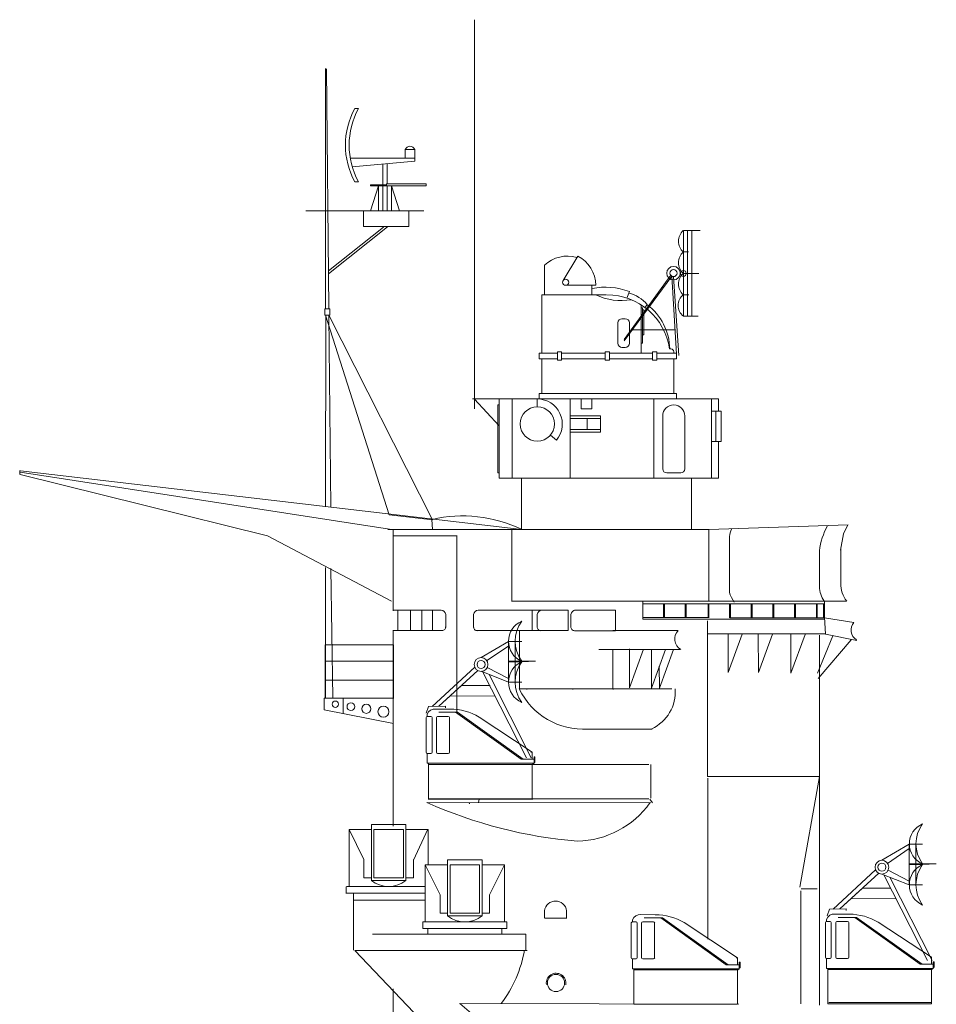
# Model space of a CAD drawing. Extents: x 157 to 9308, y 208 to 4175.
# Drawn here: x 7479 to 7532, y 2201 to 2258 of the extents above; entities that cross this region are included whole.
import ezdxf

# ---------------------------------------------------------------- set-up
doc = ezdxf.new("R2010")
doc.units = 0
doc.header["$MEASUREMENT"] = 0
doc.layers.get('0').update_dxf_attribs({"lineweight": 0})
doc.layers.add('1', color=7, linetype='Continuous', lineweight=0)

msp = doc.modelspace()

# ---------------------------------------------------------------- linework, layer by layer
for p, q in [((7498.819, 2253.177), (7499.034, 2253.177)), ((7502.285, 2250.809), (7501.735, 2250.809)), ((7501.735, 2250.809), (7501.735, 2250.295)), ((7502.285, 2250.295), (7502.285, 2250.809)), ((7500.643, 2250.295), (7498.553, 2250.295)), ((7502.285, 2250.295), (7498.553, 2250.295)), ((7498.667, 2249.808), (7502.285, 2250.128)), ((7500.432, 2249.964), (7500.432, 2248.703)), ((7502.285, 2250.295), (7500.643, 2250.295)), ((7500.698, 2248.815), (7500.698, 2249.988)), ((7502.285, 2250.128), (7502.285, 2250.295)), ((7498.819, 2248.928), (7499.034, 2248.928)), ((7499.731, 2248.758), (7500.643, 2248.759)), ((7499.731, 2248.703), (7499.731, 2248.758)), ((7499.731, 2248.703), (7500.432, 2248.703)), ((7499.731, 2247.251), (7500.187, 2248.703)), ((7500.643, 2248.703), (7499.731, 2248.703)), ((7500.187, 2247.251), (7500.187, 2248.703)), ((7500.432, 2248.703), (7500.643, 2248.703)), ((7500.432, 2248.703), (7500.432, 2247.251)), ((7500.643, 2248.815), (7502.948, 2248.815)), ((7500.643, 2248.815), (7500.643, 2248.703)), ((7500.643, 2248.703), (7502.948, 2248.703)), ((7500.698, 2248.703), (7500.698, 2247.251)), ((7500.943, 2247.251), (7500.943, 2248.703)), ((7501.399, 2247.251), (7500.943, 2248.703)), ((7502.948, 2248.703), (7501.795, 2248.703)), ((7502.948, 2248.703), (7502.948, 2248.815)), ((7502.333, 2247.251), (7498.819, 2247.251)), ((7501.219, 2247.251), (7501.579, 2247.251))]:
    msp.add_line(p, q)
for centre, radius, start, end in [((7502.676, 2251.053), 4.403, 151.1498, 208.8502), ((7502.891, 2251.053), 4.403, 151.1498, 208.8502), ((7502.01, 2250.687), 0.301, 24.0348, 155.9652)]:
    msp.add_arc(centre, radius, start, end)
at = {"layer": '1', "color": 7, "linetype": 'Continuous'}
for p, q in [((7505.732, 2258.311), (7505.732, 2235.793)), ((7497.133, 2241.583), (7497.133, 2255.485)), ((7497.321, 2241.583), (7497.185, 2255.465)), ((7500.153, 2247.246), (7495.985, 2247.246)), ((7495.985, 2247.246), (7502.813, 2247.246)), ((7499.323, 2247.246), (7499.323, 2246.338)), ((7501.934, 2247.246), (7499.323, 2247.246)), ((7501.934, 2246.338), (7501.934, 2247.246)), ((7500.485, 2246.318), (7497.29, 2243.778)), ((7497.296, 2243.601), (7500.71, 2246.329)), ((7499.323, 2246.338), (7501.934, 2246.338)), ((7511.711, 2244.636), (7510.864, 2243.214)), ((7509.786, 2244.105), (7509.786, 2242.393)), ((7512.751, 2242.947), (7511.015, 2242.947)), ((7512.535, 2242.947), (7512.535, 2242.393)), ((7514.698, 2242.582), (7514.553, 2242.207)), ((7509.635, 2242.393), (7513.349, 2242.393)), ((7509.635, 2242.393), (7509.635, 2239.012)), ((7497.084, 2241.587), (7497.083, 2241.224)), ((7497.084, 2241.587), (7497.376, 2241.588)), ((7497.376, 2241.224), (7497.376, 2241.588)), ((7515.377, 2241.813), (7515.377, 2239.012)), ((7515.377, 2241.65), (7515.457, 2241.65)), ((7515.457, 2241.65), (7515.457, 2239.599)), ((7515.457, 2241.527), (7515.536, 2241.527)), ((7515.536, 2241.527), (7515.536, 2240.086)), ((7515.726, 2241.825), (7515.589, 2241.667)), ((7497.083, 2241.224), (7497.376, 2241.224)), ((7497.124, 2241.222), (7500.815, 2229.659)), ((7497.133, 2230.138), (7497.135, 2241.224)), ((7503.308, 2229.387), (7497.308, 2241.223)), ((7497.434, 2230.111), (7497.323, 2241.222)), ((7514.028, 2239.591), (7514.028, 2240.772)), ((7514.267, 2241.011), (7514.46, 2241.011)), ((7514.698, 2240.772), (7514.698, 2239.591)), ((7515.457, 2239.599), (7515.377, 2239.599)), ((7515.536, 2240.086), (7515.457, 2240.086)), ((7510.536, 2239.012), (7509.476, 2239.012)), ((7509.476, 2239.012), (7509.476, 2238.694)), ((7510.536, 2239.091), (7510.774, 2239.091)), ((7510.536, 2238.614), (7510.536, 2239.091)), ((7510.774, 2239.091), (7510.774, 2238.614)), ((7510.774, 2239.012), (7513.3, 2239.012)), ((7513.3, 2239.091), (7513.538, 2239.091)), ((7513.3, 2238.614), (7513.3, 2239.091)), ((7513.538, 2239.091), (7513.538, 2238.614)), ((7513.538, 2239.012), (7516.038, 2239.012)), ((7514.46, 2239.352), (7514.267, 2239.352)), ((7516.038, 2239.091), (7516.276, 2239.091)), ((7516.038, 2238.614), (7516.038, 2239.091)), ((7516.276, 2239.091), (7516.276, 2238.614)), ((7516.276, 2239.012), (7517.419, 2239.012)), ((7517.026, 2239.264), (7517.101, 2239.264)), ((7517.26, 2239.106), (7517.26, 2239.012)), ((7517.419, 2238.694), (7517.419, 2239.012)), ((7509.476, 2238.694), (7510.536, 2238.694)), ((7509.635, 2238.694), (7509.635, 2236.687)), ((7510.774, 2238.614), (7510.536, 2238.614)), ((7510.774, 2238.694), (7513.3, 2238.694)), ((7513.538, 2238.614), (7513.3, 2238.614)), ((7513.538, 2238.694), (7516.038, 2238.694)), ((7516.276, 2238.614), (7516.038, 2238.614)), ((7516.276, 2238.694), (7517.419, 2238.694)), ((7517.26, 2236.687), (7517.26, 2238.694)), ((7505.618, 2236.37), (7519.848, 2236.37)), ((7507.166, 2236.37), (7507.166, 2231.791)), ((7507.909, 2236.37), (7507.909, 2231.791)), ((7509.373, 2236.37), (7509.373, 2235.923)), ((7509.476, 2236.37), (7509.476, 2236.687)), ((7509.476, 2236.687), (7517.419, 2236.687)), ((7511.282, 2236.37), (7511.282, 2231.791)), ((7511.9, 2236.37), (7511.9, 2235.801)), ((7512.535, 2235.801), (7512.535, 2236.37)), ((7516.113, 2236.37), (7516.113, 2231.791)), ((7517.419, 2236.687), (7517.419, 2236.37)), ((7519.441, 2236.37), (7519.441, 2231.791)), ((7519.848, 2236.37), (7519.848, 2235.66)), ((7507.166, 2236.027), (7507.086, 2236.027)), ((7507.086, 2236.027), (7507.086, 2232.089)), ((7511.9, 2235.801), (7512.535, 2235.801)), ((7519.441, 2235.66), (7520.007, 2235.66)), ((7519.691, 2235.66), (7519.691, 2233.917)), ((7520.007, 2235.66), (7520.007, 2233.917)), ((7511.282, 2235.401), (7513.028, 2235.401)), ((7511.282, 2235.242), (7513.028, 2235.242)), ((7512.247, 2235.242), (7512.247, 2234.606)), ((7513.028, 2235.401), (7513.028, 2234.448)), ((7516.627, 2235.389), (7516.627, 2232.327)), ((7517.902, 2232.327), (7517.902, 2235.389)), ((7511.282, 2234.606), (7513.028, 2234.606)), ((7513.028, 2234.448), (7511.282, 2234.448)), ((7510.137, 2234.281), (7510.479, 2233.993)), ((7520.007, 2233.917), (7519.441, 2233.917)), ((7519.848, 2233.917), (7519.848, 2231.791)), ((7493.778, 2228.462), (7479.471, 2232.004)), ((7507.086, 2232.089), (7507.166, 2232.089)), ((7507.166, 2231.791), (7519.848, 2231.791)), ((7508.455, 2231.791), (7508.455, 2228.816)), ((7516.866, 2232.089), (7517.664, 2232.089)), ((7518.296, 2228.816), (7518.296, 2231.791)), ((7500.815, 2229.659), (7503.308, 2229.387)), ((7500.73, 2228.821), (7519.282, 2228.821)), ((7507.9, 2228.814), (7507.9, 2224.678)), ((7508.455, 2228.816), (7518.296, 2228.816)), ((7519.282, 2228.821), (7527.347, 2229.092)), ((7519.282, 2224.678), (7519.282, 2228.821)), ((7500.936, 2224.678), (7493.778, 2228.462)), ((7501.034, 2228.462), (7504.676, 2228.462)), ((7520.477, 2228.437), (7520.477, 2225.183)), ((7526.924, 2227.714), (7526.917, 2225.622)), ((7497.133, 2219.05), (7497.133, 2226.627)), ((7497.54, 2219.085), (7497.44, 2226.564)), ((7507.889, 2224.678), (7527.249, 2224.678)), ((7501.023, 2224.161), (7503.798, 2224.161)), ((7501.304, 2224.161), (7501.304, 2222.973)), ((7505.957, 2224.158), (7508.899, 2224.158)), ((7508.885, 2224.158), (7511.149, 2224.158)), ((7509.074, 2224.158), (7509.074, 2222.97)), ((7511.149, 2224.158), (7511.149, 2222.97)), ((7511.532, 2224.146), (7513.897, 2224.146)), ((7513.897, 2224.146), (7513.897, 2222.958)), ((7519.214, 2223.531), (7519.214, 2214.532)), ((7503.869, 2222.973), (7501.023, 2222.973)), ((7508.83, 2222.97), (7505.875, 2222.97)), ((7511.149, 2222.97), (7508.784, 2222.97)), ((7513.897, 2222.958), (7511.532, 2222.958)), ((7501.025, 2219.066), (7497.049, 2219.066)), ((7508.841, 2215.222), (7515.821, 2215.222)), ((7515.928, 2215.222), (7515.928, 2213.279)), ((7519.214, 2214.532), (7525.685, 2214.532)), ((7519.236, 2214.435), (7519.236, 2205.116)), ((7503.026, 2213.022), (7515.944, 2213.013)), ((7509.118, 2213.227), (7503.07, 2213.227)), ((7506.015, 2213.227), (7505.971, 2213.029)), ((7515.821, 2213.232), (7509.093, 2213.232)), ((7516.028, 2213.013), (7515.887, 2213.227)), ((7499.775, 2208.524), (7499.775, 2211.756)), ((7499.793, 2211.758), (7501.762, 2211.758)), ((7501.775, 2211.756), (7501.775, 2208.524)), ((7498.489, 2211.47), (7499.346, 2209.725)), ((7498.489, 2211.47), (7498.489, 2208.166)), ((7498.489, 2211.47), (7499.775, 2211.47)), ((7499.918, 2208.667), (7499.918, 2211.47)), ((7499.918, 2211.47), (7501.632, 2211.47)), ((7501.632, 2211.47), (7501.632, 2208.667)), ((7501.775, 2211.47), (7503.061, 2211.47)), ((7502.21, 2209.695), (7503.045, 2211.476)), ((7503.061, 2211.47), (7503.061, 2209.422)), ((7499.346, 2209.725), (7499.346, 2208.667)), ((7502.204, 2209.725), (7502.204, 2208.667)), ((7502.895, 2209.422), (7502.895, 2206.118)), ((7502.895, 2209.422), (7504.181, 2209.422)), ((7502.895, 2209.422), (7503.752, 2207.677)), ((7504.181, 2206.475), (7504.181, 2209.708)), ((7504.181, 2209.708), (7506.181, 2209.708)), ((7504.324, 2209.422), (7506.038, 2209.422)), ((7504.324, 2206.618), (7504.324, 2209.422)), ((7506.038, 2209.422), (7506.038, 2206.618)), ((7506.181, 2209.708), (7506.181, 2206.475)), ((7506.181, 2209.422), (7507.466, 2209.422)), ((7507.466, 2209.422), (7506.609, 2207.677)), ((7507.466, 2209.422), (7507.466, 2206.118)), ((7499.346, 2208.667), (7499.775, 2208.667)), ((7501.775, 2208.524), (7499.775, 2208.524)), ((7501.632, 2208.667), (7499.918, 2208.667)), ((7502.204, 2208.667), (7501.775, 2208.667)), ((7498.324, 2207.766), (7498.324, 2208.144)), ((7498.346, 2208.166), (7502.895, 2208.166)), ((7498.346, 2207.78), (7502.895, 2207.78)), ((7498.745, 2204.486), (7498.745, 2207.78)), ((7503.752, 2207.677), (7503.752, 2206.618)), ((7506.609, 2207.677), (7506.609, 2206.618)), ((7524.605, 2207.908), (7524.605, 2201.39)), ((7502.895, 2207.381), (7498.745, 2207.381)), ((7503.752, 2206.618), (7504.181, 2206.618)), ((7506.038, 2206.618), (7504.324, 2206.618)), ((7506.609, 2206.618), (7506.181, 2206.618)), ((7509.788, 2206.761), (7509.788, 2206.333)), ((7511.067, 2206.761), (7511.067, 2206.333)), ((7502.752, 2206.118), (7507.609, 2206.118)), ((7502.752, 2205.731), (7502.752, 2206.118)), ((7506.181, 2206.475), (7504.181, 2206.475)), ((7507.609, 2206.118), (7507.609, 2205.731)), ((7509.801, 2206.335), (7511.076, 2206.335)), ((7508.716, 2205.407), (7499.833, 2205.407)), ((7502.752, 2205.731), (7507.609, 2205.731)), ((7503.038, 2205.731), (7503.038, 2205.407)), ((7507.324, 2205.731), (7507.324, 2205.407)), ((7508.716, 2204.486), (7508.716, 2205.407)), ((7498.826, 2204.474), (7503.939, 2199.103)), ((7504.882, 2201.394), (7521.021, 2201.364))]:
    msp.add_line(p, q, dxfattribs=at)
at = {"layer": '1', "color": 7, "linetype": 'Continuous', "lineweight": 9}
for p, q in [((7517.817, 2246.11), (7517.817, 2241.161)), ((7517.817, 2246.11), (7518.796, 2246.11)), ((7518.796, 2246.11), (7517.817, 2246.11)), ((7517.817, 2246.11), (7517.817, 2243.636)), ((7517.817, 2246.11), (7517.817, 2243.636)), ((7518.049, 2246.11), (7518.049, 2241.161)), ((7518.306, 2246.11), (7518.306, 2241.161)), ((7517.817, 2243.636), (7517.817, 2244.873)), ((7517.817, 2244.873), (7518.121, 2244.873)), ((7517.817, 2243.636), (7518.707, 2243.636)), ((7518.707, 2243.636), (7517.817, 2243.636)), ((7517.817, 2243.636), (7517.817, 2241.161)), ((7517.817, 2243.636), (7517.817, 2241.161)), ((7517.153, 2243.471), (7514.39, 2239.729)), ((7517.087, 2243.526), (7514.391, 2239.819)), ((7517.426, 2238.956), (7517.153, 2243.471)), ((7517.248, 2243.447), (7517.562, 2238.878)), ((7517.817, 2241.161), (7517.817, 2242.398)), ((7517.817, 2242.398), (7518.133, 2242.398)), ((7517.817, 2241.161), (7518.677, 2241.161)), ((7517.34, 2240.378), (7514.869, 2240.378))]:
    msp.add_line(p, q, dxfattribs=at)
at = {"layer": '1', "color": 7}
for p, q in [((7505.743, 2236.366), (7507.161, 2234.818)), ((7479.44, 2232.23), (7479.44, 2231.994)), ((7479.478, 2232.221), (7508.477, 2228.814)), ((7479.474, 2232.141), (7500.828, 2228.835)), ((7503.274, 2229.404), (7503.304, 2228.825)), ((7501.033, 2224.118), (7501.033, 2228.826)), ((7527.326, 2229.082), (7527.072, 2228.574)), ((7504.718, 2218.293), (7504.718, 2228.466)), ((7527.072, 2228.574), (7526.913, 2227.621)), ((7525.683, 2227.601), (7525.683, 2225.508)), ((7515.471, 2223.629), (7515.471, 2224.671)), ((7515.471, 2224.671), (7515.471, 2223.629)), ((7515.471, 2223.629), (7515.471, 2224.671)), ((7515.471, 2224.671), (7515.471, 2224.148)), ((7515.472, 2224.528), (7525.986, 2224.528)), ((7516.675, 2224.524), (7516.675, 2223.716)), ((7516.725, 2224.524), (7516.725, 2223.716)), ((7517.925, 2224.524), (7517.925, 2223.716)), ((7517.975, 2224.524), (7517.975, 2223.716)), ((7519.251, 2224.524), (7519.251, 2223.716)), ((7519.29, 2224.527), (7519.29, 2223.72)), ((7520.494, 2224.524), (7520.494, 2223.716)), ((7520.543, 2224.527), (7520.543, 2223.72)), ((7521.747, 2224.524), (7521.747, 2223.716)), ((7521.797, 2224.524), (7521.797, 2223.716)), ((7522.994, 2224.524), (7522.994, 2223.716)), ((7523.049, 2224.527), (7523.049, 2223.72)), ((7524.253, 2224.524), (7524.253, 2223.716)), ((7524.309, 2224.527), (7524.309, 2223.72)), ((7525.513, 2224.524), (7525.513, 2223.716)), ((7525.563, 2224.524), (7525.563, 2223.716)), ((7525.926, 2224.524), (7525.926, 2223.716)), ((7525.976, 2224.679), (7525.976, 2223.716)), ((7502.049, 2222.965), (7502.049, 2224.152)), ((7502.7, 2222.959), (7502.7, 2224.118)), ((7503.304, 2224.163), (7503.304, 2222.955)), ((7504.074, 2223.904), (7504.074, 2223.154)), ((7505.69, 2223.904), (7505.69, 2223.154)), ((7509.369, 2223.904), (7509.369, 2223.154)), ((7511.315, 2223.904), (7511.315, 2223.154)), ((7515.471, 2224.148), (7515.471, 2223.639)), ((7515.471, 2223.639), (7515.471, 2223.721)), ((7515.471, 2223.721), (7519.306, 2223.721)), ((7525.998, 2223.629), (7515.471, 2223.629)), ((7520.505, 2223.712), (7525.987, 2223.712)), ((7525.975, 2223.74), (7526.036, 2222.764)), ((7527.683, 2223.435), (7525.975, 2223.712)), ((7501.033, 2211.664), (7501.033, 2222.959)), ((7508.338, 2219.606), (7508.338, 2223.001)), ((7517.485, 2222.971), (7513.748, 2222.971)), ((7519.243, 2222.784), (7525.995, 2222.784)), ((7520.405, 2222.794), (7520.413, 2220.561)), ((7520.413, 2220.545), (7521.227, 2222.774)), ((7522.146, 2222.794), (7522.154, 2220.561)), ((7522.154, 2220.545), (7522.968, 2222.774)), ((7524.034, 2222.762), (7524.042, 2220.528)), ((7524.042, 2220.512), (7524.855, 2222.741)), ((7525.571, 2220.512), (7526.455, 2222.664)), ((7525.685, 2220.524), (7525.685, 2222.709)), ((7525.685, 2222.709), (7525.685, 2201.312)), ((7526.036, 2222.764), (7527.846, 2222.398)), ((7497.107, 2219.061), (7497.107, 2222.139)), ((7497.107, 2222.139), (7501.029, 2222.139)), ((7501.055, 2222.139), (7501.055, 2219.047)), ((7514.697, 2221.916), (7514.705, 2219.682)), ((7527.522, 2222.443), (7525.609, 2220.204)), ((7517.617, 2221.88), (7512.924, 2221.88)), ((7513.743, 2221.86), (7513.743, 2219.59)), ((7514.705, 2219.666), (7515.519, 2221.895)), ((7515.968, 2221.89), (7515.976, 2219.657)), ((7515.976, 2219.641), (7516.79, 2221.87)), ((7516.434, 2219.641), (7517.248, 2221.87)), ((7501.029, 2221.196), (7497.103, 2221.196)), ((7516.426, 2220.915), (7516.434, 2219.657)), ((7497.112, 2220.103), (7501.029, 2220.103)), ((7497.045, 2219.064), (7497.045, 2218.387)), ((7498.143, 2219.064), (7498.143, 2218.158)), ((7517.15, 2219.596), (7508.333, 2219.596)), ((7508.755, 2219.59), (7508.787, 2219.59)), ((7511.41, 2219.59), (7511.442, 2219.59)), ((7513.743, 2219.59), (7513.775, 2219.59)), ((7513.756, 2219.596), (7517.15, 2219.596)), ((7497.048, 2218.389), (7501.05, 2217.59)), ((7512.107, 2217.276), (7516.013, 2217.276)), ((7525.685, 2214.532), (7524.56, 2208.133)), ((7525.553, 2208.039), (7524.622, 2208.039)), ((7524.746, 2208.039), (7525.553, 2208.039)), ((7498.826, 2204.474), (7508.792, 2204.474)), ((7501.033, 2193.842), (7501.033, 2202.249)), ((7505.83, 2200.586), (7504.895, 2201.405)), ((7526.235, 2201.453), (7532.194, 2201.453))]:
    msp.add_line(p, q, dxfattribs=at)
at = {"layer": '1'}
for p, q in [((7507.704, 2222.34), (7506.121, 2221.406)), ((7506.448, 2221.232), (7507.704, 2222.08)), ((7507.704, 2222.34), (7507.704, 2219.992)), ((7508.472, 2222.34), (7507.704, 2222.34)), ((7507.704, 2222.34), (7508.472, 2222.34)), ((7508.472, 2222.34), (7508.088, 2222.34)), ((7508.088, 2222.34), (7508.088, 2219.992)), ((7503.3, 2218.587), (7505.757, 2220.855)), ((7507.704, 2220.191), (7506.472, 2220.828)), ((7507.704, 2221.199), (7509.239, 2221.199)), ((7508.472, 2221.166), (7507.704, 2221.166)), ((7508.472, 2221.166), (7508.472, 2221.199)), ((7508.472, 2221.166), (7509.264, 2221.197)), ((7505.942, 2220.657), (7503.681, 2218.592)), ((7506.121, 2220.615), (7507.704, 2219.992)), ((7508.751, 2215.611), (7506.227, 2220.573)), ((7506.585, 2220.432), (7509.018, 2215.611)), ((7504.993, 2219.79), (7503.681, 2218.592)), ((7506.64, 2219.787), (7504.993, 2219.79)), ((7508.472, 2219.992), (7507.704, 2219.992)), ((7507.704, 2219.992), (7508.472, 2219.992)), ((7503.681, 2218.592), (7504.337, 2219.191)), ((7504.337, 2219.191), (7506.934, 2219.183)), ((7503.088, 2218.584), (7502.945, 2218.202)), ((7504.057, 2218.596), (7503.088, 2218.584)), ((7504.057, 2218.596), (7504.057, 2218.503)), ((7530.885, 2210.616), (7529.302, 2209.682)), ((7530.885, 2210.616), (7530.885, 2208.268)), ((7531.653, 2210.616), (7530.885, 2210.616)), ((7530.885, 2210.616), (7531.653, 2210.616)), ((7531.653, 2210.616), (7531.269, 2210.616)), ((7531.269, 2210.616), (7531.269, 2208.268)), ((7529.63, 2209.508), (7530.885, 2210.357)), ((7530.885, 2209.475), (7532.42, 2209.475)), ((7531.653, 2209.442), (7530.885, 2209.442)), ((7531.653, 2209.442), (7531.653, 2209.475)), ((7531.653, 2209.442), (7532.445, 2209.474)), ((7526.481, 2206.863), (7528.938, 2209.131)), ((7529.123, 2208.933), (7526.862, 2206.868)), ((7529.302, 2208.891), (7530.885, 2208.268)), ((7531.932, 2203.887), (7529.408, 2208.849)), ((7530.885, 2208.467), (7529.653, 2209.104)), ((7529.767, 2208.708), (7532.2, 2203.887)), ((7531.653, 2208.268), (7530.885, 2208.268)), ((7530.885, 2208.268), (7531.653, 2208.268)), ((7528.174, 2208.066), (7526.862, 2206.868)), ((7529.821, 2208.063), (7528.174, 2208.066)), ((7526.862, 2206.868), (7527.518, 2207.467)), ((7527.518, 2207.467), (7530.115, 2207.459)), ((7526.269, 2206.86), (7526.127, 2206.478)), ((7527.239, 2206.873), (7526.269, 2206.86)), ((7527.239, 2206.873), (7527.238, 2206.779))]:
    msp.add_line(p, q, dxfattribs=at)
at = {"layer": '1', "linetype": 'Continuous'}
for p, q in [((7502.943, 2215.934), (7502.943, 2217.952)), ((7503.011, 2218.128), (7503.011, 2218.01)), ((7503.011, 2218.01), (7503.218, 2218.01)), ((7503.286, 2217.942), (7503.286, 2215.935)), ((7504.327, 2218.428), (7503.498, 2218.432)), ((7503.54, 2215.935), (7503.54, 2217.942)), ((7504.226, 2218.01), (7503.608, 2218.01)), ((7503.679, 2218.247), (7504.753, 2218.247)), ((7504.294, 2217.942), (7504.294, 2215.935)), ((7504.643, 2218.247), (7508.431, 2215.537)), ((7508.549, 2215.537), (7504.753, 2218.247)), ((7509.084, 2215.942), (7506.005, 2217.967)), ((7503.011, 2215.295), (7503.011, 2215.866)), ((7503.218, 2215.866), (7503.011, 2215.866)), ((7503.608, 2215.866), (7504.226, 2215.866)), ((7509.001, 2215.942), (7509.084, 2215.942)), ((7509.084, 2215.537), (7509.084, 2215.942)), ((7509.184, 2215.295), (7509.184, 2215.678)), ((7509.184, 2215.678), (7509.232, 2215.678)), ((7509.232, 2215.678), (7509.232, 2215.362)), ((7509.184, 2215.295), (7503.011, 2215.295)), ((7503.084, 2213.247), (7503.084, 2215.295)), ((7509.084, 2215.233), (7503.084, 2215.23)), ((7503.377, 2215.23), (7503.164, 2215.23)), ((7508.431, 2215.537), (7509.184, 2215.537)), ((7508.549, 2215.537), (7509.084, 2215.537)), ((7508.83, 2215.233), (7509.042, 2215.233)), ((7509.084, 2215.226), (7509.184, 2215.295)), ((7509.084, 2215.226), (7509.084, 2213.247)), ((7509.232, 2215.362), (7509.184, 2215.331)), ((7509.084, 2213.247), (7503.084, 2213.247)), ((7516.191, 2206.537), (7515.363, 2206.541)), ((7527.414, 2206.565), (7526.585, 2206.569)), ((7514.808, 2204.043), (7514.808, 2206.061)), ((7514.876, 2206.237), (7514.876, 2206.119)), ((7514.876, 2206.119), (7515.082, 2206.119)), ((7515.151, 2206.051), (7515.151, 2204.044)), ((7515.404, 2204.044), (7515.404, 2206.051)), ((7516.091, 2206.119), (7515.473, 2206.119)), ((7515.543, 2206.356), (7516.617, 2206.356)), ((7516.159, 2206.051), (7516.159, 2204.044)), ((7516.508, 2206.356), (7520.296, 2203.646)), ((7520.414, 2203.646), (7516.617, 2206.356)), ((7520.949, 2204.051), (7517.87, 2206.076)), ((7526.031, 2204.071), (7526.031, 2206.09)), ((7526.098, 2206.266), (7526.098, 2206.147)), ((7526.098, 2206.147), (7526.305, 2206.147)), ((7526.373, 2206.079), (7526.373, 2204.072)), ((7526.627, 2204.072), (7526.627, 2206.079)), ((7527.313, 2206.147), (7526.695, 2206.147)), ((7526.766, 2206.384), (7527.84, 2206.384)), ((7527.382, 2206.079), (7527.382, 2204.072)), ((7527.731, 2206.384), (7531.518, 2203.674)), ((7531.636, 2203.674), (7527.84, 2206.384)), ((7532.171, 2204.079), (7529.092, 2206.104)), ((7514.876, 2203.404), (7514.876, 2203.975)), ((7515.082, 2203.975), (7514.876, 2203.975)), ((7515.473, 2203.975), (7516.091, 2203.975)), ((7520.866, 2204.051), (7520.949, 2204.051)), ((7520.949, 2203.646), (7520.949, 2204.051)), ((7521.049, 2203.404), (7521.049, 2203.787)), ((7521.049, 2203.787), (7521.097, 2203.787)), ((7521.097, 2203.787), (7521.097, 2203.471)), ((7526.098, 2203.432), (7526.098, 2204.004)), ((7526.305, 2204.004), (7526.098, 2204.004)), ((7526.695, 2204.004), (7527.313, 2204.004)), ((7532.089, 2204.079), (7532.171, 2204.079)), ((7532.171, 2203.674), (7532.171, 2204.079)), ((7532.271, 2203.432), (7532.271, 2203.816)), ((7532.271, 2203.816), (7532.32, 2203.816)), ((7532.32, 2203.816), (7532.32, 2203.499)), ((7521.049, 2203.404), (7514.876, 2203.404)), ((7514.949, 2201.356), (7514.949, 2203.404)), ((7520.949, 2203.342), (7514.949, 2203.339)), ((7515.241, 2203.339), (7515.029, 2203.339)), ((7520.296, 2203.646), (7521.049, 2203.646)), ((7520.414, 2203.646), (7520.949, 2203.646)), ((7520.695, 2203.342), (7520.907, 2203.342)), ((7520.949, 2203.335), (7521.049, 2203.404)), ((7520.949, 2203.335), (7520.949, 2201.356)), ((7521.097, 2203.471), (7521.049, 2203.44)), ((7532.271, 2203.432), (7526.098, 2203.432)), ((7526.171, 2201.384), (7526.171, 2203.432)), ((7532.171, 2203.37), (7526.171, 2203.368)), ((7526.464, 2203.368), (7526.252, 2203.368)), ((7531.518, 2203.674), (7532.271, 2203.674)), ((7531.636, 2203.674), (7532.171, 2203.674)), ((7531.917, 2203.37), (7532.13, 2203.37)), ((7532.171, 2203.363), (7532.271, 2203.432)), ((7532.171, 2203.363), (7532.171, 2201.384)), ((7532.32, 2203.499), (7532.271, 2203.469)), ((7520.949, 2201.356), (7514.949, 2201.356)), ((7532.171, 2201.384), (7526.171, 2201.384))]:
    msp.add_line(p, q, dxfattribs=at)
at = {"layer": '1', "color": 7, "linetype": 'Continuous', "lineweight": 9}
for centre, radius in [((7517.248, 2243.65), 0.391), ((7517.248, 2243.65), 0.203), ((7517.817, 2243.636), 0.167)]:
    msp.add_circle(centre, radius, dxfattribs=at)
at = {"layer": '1', "color": 7, "linetype": 'Continuous'}
for centre, radius in [((7511.015, 2243.124), 0.177), ((7509.373, 2234.924), 0.998), ((7510.453, 2202.588), 0.495)]:
    msp.add_circle(centre, radius, dxfattribs=at)
at = {"layer": '1'}
for centre, radius in [((7506.121, 2221.01), 0.396), ((7506.121, 2221.01), 0.233), ((7529.302, 2209.286), 0.396), ((7529.302, 2209.286), 0.233)]:
    msp.add_circle(centre, radius, dxfattribs=at)
at = {"layer": '1', "color": 7}
for centre, radius in [((7497.693, 2218.713), 0.185), ((7498.593, 2218.574), 0.225), ((7499.483, 2218.447), 0.262), ((7500.475, 2218.281), 0.319)]:
    msp.add_circle(centre, radius, dxfattribs=at)
at = {"layer": '1', "color": 7, "linetype": 'Continuous', "lineweight": 9}
for centre, radius, start, end in [((7518.364, 2245.492), 0.826, 131.5209, 228.4791), ((7518.376, 2244.254), 0.834, 132.141, 227.859), ((7518.37, 2243.017), 0.83, 131.8216, 228.1784), ((7518.297, 2241.78), 0.783, 127.807, 232.193)]:
    msp.add_arc(centre, radius, start, end, dxfattribs=at)
at = {"layer": '1', "color": 7, "linetype": 'Continuous'}
for centre, radius, start, end in [((7511.128, 2242.673), 1.963, 74.0909, 133.1594), ((7510.859, 2242.947), 1.892, 359.9998, 63.2193), ((7513.312, 2238.953), 3.885, 69.0973, 101.5295), ((7514.18, 2240.566), 1.994, 39.149, 75.875), ((7514.231, 2245.541), 3.479, 244.8131, 279.5771), ((7513.398, 2238.725), 3.668, 8.458, 90), ((7513.791, 2239.231), 3.236, 0.5847, 53.2783), ((7514.267, 2240.772), 0.238, 90, 180), ((7514.46, 2240.772), 0.238, 0, 90), ((7514.267, 2239.591), 0.238, 180, 270), ((7514.46, 2239.591), 0.238, 270, 0), ((7517.101, 2239.106), 0.159, 0, 89.9984), ((7509.373, 2234.924), 1.445, 319.8856, 90), ((7517.265, 2235.389), 0.638, 0, 180), ((7516.866, 2232.327), 0.238, 180, 270), ((7517.664, 2232.327), 0.238, 270, 0), ((7513.879, 2237.276), 26.578, 245.8119, 265.2837), ((7507.316, 2213.64), 1.989, 199.3214, 200.0075), ((7511.569, 2216.097), 5.31, 271.3557, 324.3818), ((7500.775, 2209.742), 1.576, 230.6249, 309.3751), ((7510.412, 2206.692), 0.63, 87.334, 173.656), ((7510.443, 2206.692), 0.63, 6.344, 92.666), ((7505.181, 2207.694), 1.576, 230.6249, 309.3751), ((7501.731, 2205.644), 6.989, 322.6633, 350.4556), ((7510.458, 2202.584), 0.568, 350.3942, 187.7274)]:
    msp.add_arc(centre, radius, start, end, dxfattribs=at)
at = {"layer": '1', "color": 7}
for centre, radius, start, end in [((7505.043, 2221.681), 7.923, 64.5195, 102.8162), ((7522.132, 2228.162), 1.667, 155.8453, 171.3756), ((7529.343, 2227.222), 3.667, 150.1837, 174.3847), ((7527.397, 2225.611), 1.716, 183.3574, 213.0822), ((7528.476, 2225.662), 1.559, 179.0244, 219.0465), ((7521.869, 2225.526), 1.427, 193.9125, 219.2176), ((7503.766, 2223.844), 0.314, 11.079, 82.7573), ((7505.998, 2223.844), 0.314, 97.2427, 168.921), ((7509.676, 2223.844), 0.314, 97.2427, 168.921), ((7511.623, 2223.844), 0.314, 97.2427, 168.921), ((7503.876, 2223.17), 0.197, 267.7733, 5.0616), ((7505.897, 2223.173), 0.206, 176.0152, 270.405), ((7509.576, 2223.173), 0.206, 176.0152, 270.405), ((7511.522, 2223.173), 0.206, 176.0152, 270.405), ((7528.161, 2222.995), 0.65, 137.3389, 238.9213), ((7518.012, 2222.484), 0.695, 135.3109, 240.2195), ((7512.035, 2221.37), 4.105, 205.6003, 273.7103), ((7514.999, 2219.424), 2.352, 294.8296, 4.1973)]:
    msp.add_arc(centre, radius, start, end, dxfattribs=at)
at = {"layer": '1'}
for centre, radius, start, end in [((7508.96, 2222.356), 1.256, 112.8964, 247.1036), ((7510.025, 2222.356), 1.937, 143.3082, 216.6918), ((7508.985, 2219.992), 1.281, 113.6378, 246.3622), ((7510.075, 2219.992), 1.988, 143.7985, 216.2015), ((7532.142, 2210.632), 1.256, 112.8964, 247.1036), ((7533.206, 2210.632), 1.937, 143.3082, 216.6918), ((7532.167, 2208.268), 1.281, 113.6378, 246.3622), ((7533.257, 2208.268), 1.988, 143.7985, 216.2015)]:
    msp.add_arc(centre, radius, start, end, dxfattribs=at)
at = {"layer": '1', "linetype": 'Continuous'}
for centre, radius, start, end in [((7503.023, 2217.927), 0.0834, 98.3207, 162.7323), ((7503.452, 2217.963), 0.471, 84.3359, 159.4576), ((7503.218, 2217.942), 0.0685, 0, 90), ((7503.608, 2217.942), 0.0685, 90, 180), ((7504.226, 2217.942), 0.0685, 0, 90), ((7504.323, 2215.134), 3.295, 59.309, 89.9425), ((7503.011, 2215.934), 0.0676, 180, 270), ((7503.218, 2215.935), 0.0685, 270, 0), ((7503.608, 2215.935), 0.0685, 180, 270), ((7504.226, 2215.935), 0.0685, 270, 0), ((7515.316, 2206.072), 0.471, 84.3359, 159.4576), ((7516.188, 2203.243), 3.295, 59.309, 89.9425), ((7526.539, 2206.101), 0.471, 84.3359, 159.4576), ((7527.411, 2203.271), 3.295, 59.309, 89.9425), ((7514.888, 2206.037), 0.0834, 98.3207, 162.7323), ((7515.082, 2206.051), 0.0685, 0, 90), ((7515.473, 2206.051), 0.0685, 90, 180), ((7516.091, 2206.051), 0.0685, 0, 90), ((7526.11, 2206.065), 0.0834, 98.3207, 162.7323), ((7526.305, 2206.079), 0.0685, 0, 90), ((7526.695, 2206.079), 0.0685, 90, 180), ((7527.313, 2206.079), 0.0685, 0, 90), ((7514.876, 2204.043), 0.0676, 180, 270), ((7515.082, 2204.044), 0.0685, 270, 0), ((7515.473, 2204.044), 0.0685, 180, 270), ((7516.091, 2204.044), 0.0685, 270, 0), ((7526.098, 2204.071), 0.0676, 180, 270), ((7526.305, 2204.072), 0.0685, 270, 0), ((7526.695, 2204.072), 0.0685, 180, 270), ((7527.313, 2204.072), 0.0685, 270, 0)]:
    msp.add_arc(centre, radius, start, end, dxfattribs=at)

doc.saveas('drawing.dxf')
